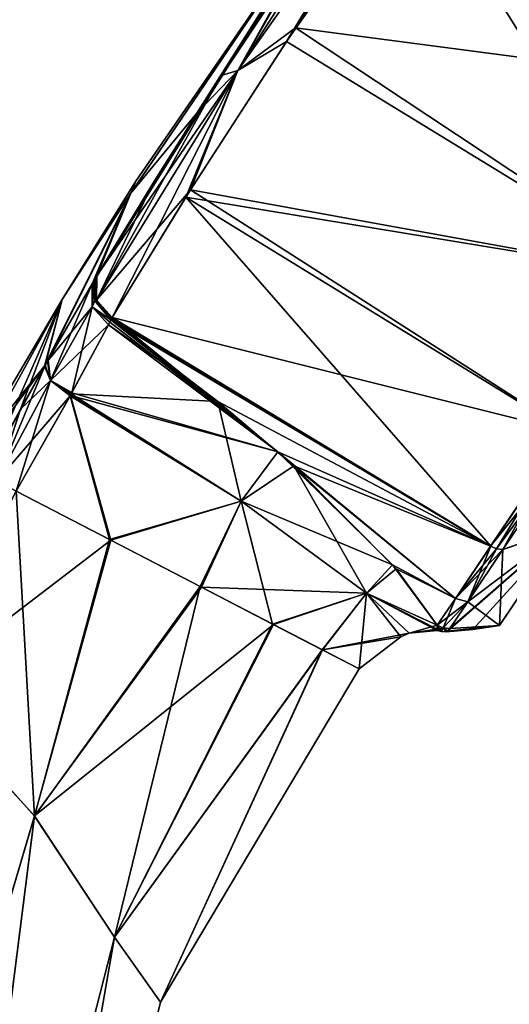
# Model space of a CAD drawing. Units: millimetres. Extents: x -50 to 88, y -307 to 307.
# Drawn here: x 23 to 45, y 139 to 183 of the extents above; entities that cross this region are included whole.
import ezdxf

# ---------------------------------------------------------------- set-up
doc = ezdxf.new("R2010")
doc.units = ezdxf.units.MM
doc.header["$LTSCALE"] = 65.185185
for name, color, linetype in [('134', 7, 'CONTINUOUS'), ('135', 7, 'CONTINUOUS'), ('136', 7, 'CONTINUOUS'), ('137', 7, 'CONTINUOUS'), ('138', 7, 'CONTINUOUS'), ('139', 7, 'CONTINUOUS'), ('140', 7, 'CONTINUOUS'), ('141', 7, 'CONTINUOUS'), ('142', 7, 'CONTINUOUS'), ('143', 7, 'CONTINUOUS'), ('144', 7, 'CONTINUOUS'), ('145', 7, 'CONTINUOUS'), ('146', 7, 'CONTINUOUS'), ('147', 7, 'CONTINUOUS'), ('148', 7, 'CONTINUOUS'), ('149', 7, 'CONTINUOUS'), ('150', 7, 'CONTINUOUS'), ('151', 7, 'CONTINUOUS'), ('152', 7, 'CONTINUOUS'), ('153', 7, 'CONTINUOUS'), ('154', 7, 'CONTINUOUS'), ('158', 7, 'CONTINUOUS'), ('164', 7, 'CONTINUOUS'), ('165', 7, 'CONTINUOUS'), ('166', 7, 'CONTINUOUS'), ('167', 7, 'CONTINUOUS')]:
    doc.layers.add(name, color=color, linetype=linetype)

msp = doc.modelspace()

# ---------------------------------------------------------------- linework, layer by layer
at = {"layer": '134', "linetype": 'Continuous'}
for points in [[(47.345, 159.985, 73.143), (44.439, 155.677, 53.746), (47.977, 160.922, 72.495), (47.345, 159.985, 73.143)], [(47.977, 160.922, 72.495), (44.439, 155.677, 53.746), (45.166, 156.755, 53.746), (47.977, 160.922, 72.495)], [(44.439, 155.677, 53.746), (47.359, 160.006, 34.305), (45.166, 156.755, 53.746), (44.439, 155.677, 53.746)]]:
    msp.add_3dface(points, dxfattribs=at)
at = {"layer": '135', "linetype": 'Continuous'}
for points in [[(48.016, 164.122, 26.588), (47.359, 160.006, 34.305), (44.59, 159.048, 35.434), (48.016, 164.122, 26.588)], [(47.359, 160.006, 34.305), (44.439, 155.677, 53.746), (44.59, 159.048, 35.434), (47.359, 160.006, 34.305)], [(44.59, 159.048, 35.434), (44.439, 155.677, 53.746), (43.044, 156.733, 42.483), (44.59, 159.048, 35.434)], [(43.044, 156.733, 42.483), (44.439, 155.677, 53.746), (42.246, 155.549, 49.967), (43.044, 156.733, 42.483)], [(42.081, 155.398, 53.746), (42.135, 155.435, 51.904), (43.264, 155.501, 53.746), (42.081, 155.398, 53.746)], [(42.246, 155.549, 49.967), (44.439, 155.677, 53.746), (42.135, 155.435, 51.904), (42.246, 155.549, 49.967)], [(42.135, 155.435, 51.904), (44.439, 155.677, 53.746), (43.264, 155.501, 53.746), (42.135, 155.435, 51.904)]]:
    msp.add_3dface(points, dxfattribs=at)
at = {"layer": '136', "linetype": 'Continuous'}
for points in [[(44.313, 159.085, 35.371), (44.055, 159.193, 35.344), (47.477, 164.276, 26.477), (44.313, 159.085, 35.371)], [(44.59, 159.048, 35.434), (44.313, 159.085, 35.371), (47.477, 164.276, 26.477), (44.59, 159.048, 35.434)], [(48.016, 164.122, 26.588), (44.59, 159.048, 35.434), (47.477, 164.276, 26.477), (48.016, 164.122, 26.588)]]:
    msp.add_3dface(points, dxfattribs=at)
at = {"layer": '137', "linetype": 'Continuous'}
for points in [[(47.122, 198.052, 11.915), (57.582, 179.265, 15.011), (40.593, 189.548, 13.88), (47.122, 198.052, 11.915)], [(40.593, 189.548, 13.88), (52.096, 171.13, 19.53), (34.986, 181.574, 18.477), (40.593, 189.548, 13.88)], [(57.582, 179.265, 15.011), (52.096, 171.13, 19.53), (40.593, 189.548, 13.88), (57.582, 179.265, 15.011)], [(34.986, 181.574, 18.477), (52.096, 171.13, 19.53), (30.525, 174.682, 25.364), (34.986, 181.574, 18.477)], [(30.525, 174.682, 25.364), (44.055, 159.193, 35.344), (27.26, 169.336, 34.24), (30.525, 174.682, 25.364)], [(47.477, 164.276, 26.477), (44.055, 159.193, 35.344), (30.525, 174.682, 25.364), (47.477, 164.276, 26.477)], [(52.096, 171.13, 19.53), (47.477, 164.276, 26.477), (30.525, 174.682, 25.364), (52.096, 171.13, 19.53)]]:
    msp.add_3dface(points, dxfattribs=at)
at = {"layer": '138', "linetype": 'Continuous'}
for points in [[(46.922, 197.801, 95.561), (35.394, 182.179, 89.472), (57.58, 179.27, 92.483), (46.922, 197.801, 95.561)], [(35.394, 182.179, 89.472), (30.728, 175.007, 82.539), (52.092, 171.135, 87.964), (35.394, 182.179, 89.472)], [(57.58, 179.27, 92.483), (35.394, 182.179, 89.472), (52.092, 171.135, 87.964), (57.58, 179.27, 92.483)], [(30.728, 175.007, 82.539), (27.26, 169.336, 73.253), (47.471, 164.282, 81.018), (30.728, 175.007, 82.539)], [(52.092, 171.135, 87.964), (30.728, 175.007, 82.539), (47.471, 164.282, 81.018), (52.092, 171.135, 87.964)], [(27.26, 169.336, 73.253), (44.047, 159.198, 72.15), (47.471, 164.282, 81.018), (27.26, 169.336, 73.253)]]:
    msp.add_3dface(points, dxfattribs=at)
at = {"layer": '139', "linetype": 'Continuous'}
for points in [[(47.471, 164.282, 81.018), (44.047, 159.198, 72.15), (48.002, 164.1, 80.875), (47.471, 164.282, 81.018)], [(48.002, 164.1, 80.875), (44.047, 159.198, 72.15), (44.312, 159.086, 72.122), (48.002, 164.1, 80.875)], [(44.591, 159.048, 72.058), (48.002, 164.1, 80.875), (44.312, 159.086, 72.122), (44.591, 159.048, 72.058)]]:
    msp.add_3dface(points, dxfattribs=at)
at = {"layer": '140', "linetype": 'Continuous'}
for points in [[(47.345, 159.985, 73.143), (48.002, 164.1, 80.875), (44.591, 159.048, 72.058), (47.345, 159.985, 73.143)], [(47.345, 159.985, 73.143), (42.081, 155.398, 53.746), (43.264, 155.501, 53.746), (47.345, 159.985, 73.143)], [(42.081, 155.398, 53.746), (47.345, 159.985, 73.143), (42.135, 155.435, 55.598), (42.081, 155.398, 53.746)], [(42.135, 155.435, 55.598), (47.345, 159.985, 73.143), (42.245, 155.549, 57.521), (42.135, 155.435, 55.598)], [(42.245, 155.549, 57.521), (47.345, 159.985, 73.143), (43.043, 156.733, 65.007), (42.245, 155.549, 57.521)], [(47.345, 159.985, 73.143), (44.591, 159.048, 72.058), (43.043, 156.733, 65.007), (47.345, 159.985, 73.143)], [(44.439, 155.677, 53.746), (47.345, 159.985, 73.143), (43.264, 155.501, 53.746), (44.439, 155.677, 53.746)]]:
    msp.add_3dface(points, dxfattribs=at)
at = {"layer": '141', "linetype": 'Continuous'}
for points in [[(41.949, 155.577, 57.534), (41.673, 155.69, 57.54), (41.876, 155.408, 53.746), (41.949, 155.577, 57.534)], [(41.876, 155.408, 53.746), (41.673, 155.69, 57.54), (41.682, 155.522, 55.708), (41.876, 155.408, 53.746)], [(41.678, 155.459, 53.746), (41.876, 155.408, 53.746), (41.682, 155.522, 55.708), (41.678, 155.459, 53.746)], [(42.081, 155.398, 53.746), (41.949, 155.577, 57.534), (41.876, 155.408, 53.746), (42.081, 155.398, 53.746)], [(42.081, 155.398, 53.746), (42.135, 155.435, 55.598), (41.949, 155.577, 57.534), (42.081, 155.398, 53.746)], [(42.135, 155.435, 55.598), (42.245, 155.549, 57.521), (41.949, 155.577, 57.534), (42.135, 155.435, 55.598)]]:
    msp.add_3dface(points, dxfattribs=at)
at = {"layer": '142', "linetype": 'Continuous'}
for points in [[(27.092, 169.011, 72.579), (25.444, 165.955, 69.202), (31.951, 165.618, 71.364), (27.092, 169.011, 72.579)], [(27.201, 169.239, 73.036), (27.092, 169.011, 72.579), (31.951, 165.618, 71.364), (27.201, 169.239, 73.036)], [(25.395, 165.869, 69.148), (32.975, 161.195, 66.68), (25.444, 165.955, 69.202), (25.395, 165.869, 69.148)], [(25.444, 165.955, 69.202), (32.975, 161.195, 66.68), (31.951, 165.618, 71.364), (25.444, 165.955, 69.202)], [(27.142, 159.494, 67.123), (25.395, 165.869, 69.148), (23.003, 161.64, 67.974), (27.142, 159.494, 67.123)], [(32.975, 161.195, 66.68), (25.395, 165.869, 69.148), (27.142, 159.494, 67.123), (32.975, 161.195, 66.68)], [(31.951, 165.618, 71.364), (32.975, 161.195, 66.68), (35.319, 162.757, 69.451), (31.951, 165.618, 71.364)], [(32.975, 161.195, 66.68), (38.541, 157.115, 61.358), (35.319, 162.757, 69.451), (32.975, 161.195, 66.68)], [(35.319, 162.757, 69.451), (38.541, 157.115, 61.358), (39.852, 158.19, 64.363), (35.319, 162.757, 69.451)], [(31.168, 157.407, 65.11), (32.975, 161.195, 66.68), (27.142, 159.494, 67.123), (31.168, 157.407, 65.11)], [(34.377, 155.743, 62.399), (32.975, 161.195, 66.68), (31.168, 157.407, 65.11), (34.377, 155.743, 62.399)], [(38.541, 157.115, 61.358), (32.975, 161.195, 66.68), (34.377, 155.743, 62.399), (38.541, 157.115, 61.358)], [(38.541, 157.115, 61.358), (41.673, 155.69, 57.54), (39.852, 158.19, 64.363), (38.541, 157.115, 61.358)], [(36.582, 154.599, 59.439), (38.541, 157.115, 61.358), (34.377, 155.743, 62.399), (36.582, 154.599, 59.439)], [(38.212, 153.754, 53.746), (38.541, 157.115, 61.358), (36.582, 154.599, 59.439), (38.212, 153.754, 53.746)], [(38.541, 157.115, 61.358), (38.212, 153.754, 53.746), (40.071, 155.172, 53.746), (38.541, 157.115, 61.358)], [(40.441, 155.343, 53.746), (41.673, 155.69, 57.54), (38.541, 157.115, 61.358), (40.441, 155.343, 53.746)], [(40.441, 155.343, 53.746), (38.541, 157.115, 61.358), (40.071, 155.172, 53.746), (40.441, 155.343, 53.746)], [(41.682, 155.522, 55.708), (41.673, 155.69, 57.54), (40.441, 155.343, 53.746), (41.682, 155.522, 55.708)], [(41.678, 155.459, 53.746), (41.682, 155.522, 55.708), (40.441, 155.343, 53.746), (41.678, 155.459, 53.746)]]:
    msp.add_3dface(points, dxfattribs=at)
at = {"layer": '143', "linetype": 'Continuous'}
for points in [[(27.092, 169.011, 34.914), (34.611, 163.387, 37.561), (25.47, 166.002, 38.261), (27.092, 169.011, 34.914)], [(27.148, 169.128, 34.686), (34.611, 163.387, 37.561), (27.092, 169.011, 34.914), (27.148, 169.128, 34.686)], [(27.201, 169.239, 34.457), (34.611, 163.387, 37.561), (27.148, 169.128, 34.686), (27.201, 169.239, 34.457)], [(25.47, 166.002, 38.261), (34.611, 163.387, 37.561), (25.403, 165.884, 38.336), (25.47, 166.002, 38.261)], [(23.003, 161.64, 39.519), (25.403, 165.884, 38.336), (27.192, 159.468, 40.387), (23.003, 161.64, 39.519)], [(25.403, 165.884, 38.336), (34.611, 163.387, 37.561), (32.975, 161.195, 40.812), (25.403, 165.884, 38.336)], [(25.403, 165.884, 38.336), (32.975, 161.195, 40.812), (27.192, 159.468, 40.387), (25.403, 165.884, 38.336)], [(34.611, 163.387, 37.561), (39.691, 158.373, 42.845), (32.975, 161.195, 40.812), (34.611, 163.387, 37.561)], [(27.192, 159.468, 40.387), (32.975, 161.195, 40.812), (31.223, 157.378, 42.419), (27.192, 159.468, 40.387)], [(32.975, 161.195, 40.812), (38.541, 157.115, 46.135), (31.223, 157.378, 42.419), (32.975, 161.195, 40.812)], [(32.975, 161.195, 40.812), (39.691, 158.373, 42.845), (38.541, 157.115, 46.135), (32.975, 161.195, 40.812)], [(39.691, 158.373, 42.845), (41.673, 155.691, 49.945), (38.541, 157.115, 46.135), (39.691, 158.373, 42.845)], [(31.223, 157.378, 42.419), (38.541, 157.115, 46.135), (34.411, 155.725, 45.13), (31.223, 157.378, 42.419)], [(34.411, 155.725, 45.13), (38.541, 157.115, 46.135), (36.588, 154.596, 48.065), (34.411, 155.725, 45.13)], [(38.541, 157.115, 46.135), (40.441, 155.343, 53.746), (36.588, 154.596, 48.065), (38.541, 157.115, 46.135)], [(41.678, 155.459, 53.746), (40.441, 155.343, 53.746), (38.541, 157.115, 46.135), (41.678, 155.459, 53.746)], [(41.682, 155.522, 51.788), (41.678, 155.459, 53.746), (38.541, 157.115, 46.135), (41.682, 155.522, 51.788)], [(41.673, 155.691, 49.945), (41.682, 155.522, 51.788), (38.541, 157.115, 46.135), (41.673, 155.691, 49.945)], [(40.441, 155.343, 53.746), (40.071, 155.172, 53.746), (36.588, 154.596, 48.065), (40.441, 155.343, 53.746)], [(40.071, 155.172, 53.746), (38.212, 153.754, 53.746), (36.588, 154.596, 48.065), (40.071, 155.172, 53.746)]]:
    msp.add_3dface(points, dxfattribs=at)
at = {"layer": '144', "linetype": 'Continuous'}
for points in [[(41.682, 155.522, 51.788), (41.673, 155.691, 49.945), (41.949, 155.577, 49.953), (41.682, 155.522, 51.788)], [(41.876, 155.408, 53.746), (41.678, 155.459, 53.746), (41.949, 155.577, 49.953), (41.876, 155.408, 53.746)], [(41.678, 155.459, 53.746), (41.682, 155.522, 51.788), (41.949, 155.577, 49.953), (41.678, 155.459, 53.746)], [(42.081, 155.398, 53.746), (41.876, 155.408, 53.746), (41.949, 155.577, 49.953), (42.081, 155.398, 53.746)], [(42.246, 155.549, 49.967), (42.135, 155.435, 51.904), (41.949, 155.577, 49.953), (42.246, 155.549, 49.967)], [(42.135, 155.435, 51.904), (42.081, 155.398, 53.746), (41.949, 155.577, 49.953), (42.135, 155.435, 51.904)]]:
    msp.add_3dface(points, dxfattribs=at)
at = {"layer": '145', "linetype": 'Continuous'}
for points in [[(44.055, 159.193, 35.344), (43.044, 156.733, 42.483), (42.484, 156.878, 42.419), (44.055, 159.193, 35.344)], [(43.044, 156.733, 42.483), (44.055, 159.193, 35.344), (44.313, 159.085, 35.371), (43.044, 156.733, 42.483)], [(44.59, 159.048, 35.434), (43.044, 156.733, 42.483), (44.313, 159.085, 35.371), (44.59, 159.048, 35.434)], [(41.949, 155.577, 49.953), (41.673, 155.691, 49.945), (42.484, 156.878, 42.419), (41.949, 155.577, 49.953)], [(43.044, 156.733, 42.483), (41.949, 155.577, 49.953), (42.484, 156.878, 42.419), (43.044, 156.733, 42.483)], [(43.044, 156.733, 42.483), (42.246, 155.549, 49.967), (41.949, 155.577, 49.953), (43.044, 156.733, 42.483)]]:
    msp.add_3dface(points, dxfattribs=at)
at = {"layer": '146', "linetype": 'Continuous'}
for points in [[(34.611, 163.387, 37.561), (27.201, 169.239, 34.457), (27.231, 169.288, 34.348), (34.611, 163.387, 37.561)], [(27.26, 169.336, 34.24), (34.611, 163.387, 37.561), (27.231, 169.288, 34.348), (27.26, 169.336, 34.24)], [(27.26, 169.336, 34.24), (44.055, 159.193, 35.344), (34.611, 163.387, 37.561), (27.26, 169.336, 34.24)], [(34.611, 163.387, 37.561), (44.055, 159.193, 35.344), (42.484, 156.878, 42.419), (34.611, 163.387, 37.561)], [(39.691, 158.373, 42.845), (34.611, 163.387, 37.561), (42.484, 156.878, 42.419), (39.691, 158.373, 42.845)], [(41.673, 155.691, 49.945), (39.691, 158.373, 42.845), (42.484, 156.878, 42.419), (41.673, 155.691, 49.945)]]:
    msp.add_3dface(points, dxfattribs=at)
at = {"layer": '147', "linetype": 'Continuous'}
for points in [[(26.582, 171.183, 34.885), (26.569, 170.105, 34.396), (26.553, 171.135, 34.988), (26.582, 171.183, 34.885)], [(26.525, 171.088, 35.091), (26.569, 170.105, 34.396), (26.485, 170.074, 34.633), (26.525, 171.088, 35.091)], [(26.553, 171.135, 34.988), (26.569, 170.105, 34.396), (26.525, 171.088, 35.091), (26.553, 171.135, 34.988)], [(26.569, 170.105, 34.396), (27.201, 169.239, 34.457), (26.485, 170.074, 34.633), (26.569, 170.105, 34.396)], [(27.26, 169.336, 34.24), (27.231, 169.288, 34.348), (26.569, 170.105, 34.396), (27.26, 169.336, 34.24)], [(27.231, 169.288, 34.348), (27.201, 169.239, 34.457), (26.569, 170.105, 34.396), (27.231, 169.288, 34.348)]]:
    msp.add_3dface(points, dxfattribs=at)
at = {"layer": '148', "linetype": 'Continuous'}
for points in [[(42.512, 193.987, 13.052), (34.986, 181.574, 18.477), (32.826, 180.299, 20.503), (42.512, 193.987, 13.052)], [(42.512, 193.987, 13.052), (32.826, 180.299, 20.503), (40.037, 191.525, 15.021), (42.512, 193.987, 13.052)], [(40.593, 189.548, 13.88), (34.986, 181.574, 18.477), (42.512, 193.987, 13.052), (40.593, 189.548, 13.88)], [(40.037, 191.525, 15.021), (32.826, 180.299, 20.503), (35.75, 185.537, 18.02), (40.037, 191.525, 15.021)], [(35.75, 185.537, 18.02), (32.826, 180.299, 20.503), (32.094, 180.077, 22.322), (35.75, 185.537, 18.02)], [(34.986, 181.574, 18.477), (30.525, 174.682, 25.364), (32.826, 180.299, 20.503), (34.986, 181.574, 18.477)], [(27.26, 169.336, 34.24), (26.569, 170.105, 34.396), (32.826, 180.299, 20.503), (27.26, 169.336, 34.24)], [(32.826, 180.299, 20.503), (26.569, 170.105, 34.396), (32.094, 180.077, 22.322), (32.826, 180.299, 20.503)], [(32.094, 180.077, 22.322), (26.569, 170.105, 34.396), (29.065, 175.275, 27.857), (32.094, 180.077, 22.322)], [(30.525, 174.682, 25.364), (27.26, 169.336, 34.24), (32.826, 180.299, 20.503), (30.525, 174.682, 25.364)], [(26.569, 170.105, 34.396), (26.582, 171.183, 34.885), (29.065, 175.275, 27.857), (26.569, 170.105, 34.396)]]:
    msp.add_3dface(points, dxfattribs=at)
at = {"layer": '149', "linetype": 'Continuous'}
for points in [[(35.394, 182.179, 89.472), (46.922, 197.801, 95.561), (42.512, 193.987, 94.441), (35.394, 182.179, 89.472)], [(32.826, 180.299, 86.989), (35.394, 182.179, 89.472), (42.512, 193.987, 94.441), (32.826, 180.299, 86.989)], [(32.826, 180.299, 86.989), (42.512, 193.987, 94.441), (36.22, 186.215, 89.894), (32.826, 180.299, 86.989)], [(31.021, 178.406, 83.47), (32.826, 180.299, 86.989), (36.22, 186.215, 89.894), (31.021, 178.406, 83.47)], [(30.728, 175.007, 82.539), (35.394, 182.179, 89.472), (32.826, 180.299, 86.989), (30.728, 175.007, 82.539)], [(26.569, 170.104, 73.097), (30.728, 175.007, 82.539), (32.826, 180.299, 86.989), (26.569, 170.104, 73.097)], [(32.826, 180.299, 86.989), (26.582, 171.183, 72.608), (26.569, 170.104, 73.097), (32.826, 180.299, 86.989)], [(26.582, 171.183, 72.608), (32.826, 180.299, 86.989), (31.021, 178.406, 83.47), (26.582, 171.183, 72.608)], [(27.26, 169.336, 73.253), (30.728, 175.007, 82.539), (26.569, 170.104, 73.097), (27.26, 169.336, 73.253)]]:
    msp.add_3dface(points, dxfattribs=at)
at = {"layer": '150', "linetype": 'Continuous'}
for points in [[(26.569, 170.104, 73.097), (26.582, 171.183, 72.608), (26.478, 170.092, 72.854), (26.569, 170.104, 73.097)], [(26.478, 170.092, 72.854), (26.582, 171.183, 72.608), (26.525, 171.088, 72.401), (26.478, 170.092, 72.854)], [(26.525, 171.088, 72.401), (26.582, 171.183, 72.608), (26.553, 171.135, 72.505), (26.525, 171.088, 72.401)], [(27.201, 169.239, 73.036), (26.569, 170.104, 73.097), (26.478, 170.092, 72.854), (27.201, 169.239, 73.036)], [(27.26, 169.336, 73.253), (26.569, 170.104, 73.097), (27.231, 169.288, 73.145), (27.26, 169.336, 73.253)], [(26.569, 170.104, 73.097), (27.201, 169.239, 73.036), (27.231, 169.288, 73.145), (26.569, 170.104, 73.097)]]:
    msp.add_3dface(points, dxfattribs=at)
at = {"layer": '151', "linetype": 'Continuous'}
for points in [[(27.201, 169.239, 73.036), (44.047, 159.198, 72.15), (27.231, 169.288, 73.145), (27.201, 169.239, 73.036)], [(44.047, 159.198, 72.15), (27.201, 169.239, 73.036), (31.951, 165.618, 71.364), (44.047, 159.198, 72.15)], [(44.047, 159.198, 72.15), (27.26, 169.336, 73.253), (27.231, 169.288, 73.145), (44.047, 159.198, 72.15)], [(44.047, 159.198, 72.15), (31.951, 165.618, 71.364), (35.319, 162.757, 69.451), (44.047, 159.198, 72.15)], [(44.047, 159.198, 72.15), (35.319, 162.757, 69.451), (42.484, 156.878, 65.074), (44.047, 159.198, 72.15)], [(35.319, 162.757, 69.451), (39.852, 158.19, 64.363), (42.484, 156.878, 65.074), (35.319, 162.757, 69.451)], [(39.852, 158.19, 64.363), (41.673, 155.69, 57.54), (42.484, 156.878, 65.074), (39.852, 158.19, 64.363)]]:
    msp.add_3dface(points, dxfattribs=at)
at = {"layer": '152', "linetype": 'Continuous'}
for points in [[(44.312, 159.086, 72.122), (44.047, 159.198, 72.15), (42.484, 156.878, 65.074), (44.312, 159.086, 72.122)], [(44.591, 159.048, 72.058), (44.312, 159.086, 72.122), (42.484, 156.878, 65.074), (44.591, 159.048, 72.058)], [(43.043, 156.733, 65.007), (44.591, 159.048, 72.058), (42.484, 156.878, 65.074), (43.043, 156.733, 65.007)], [(41.673, 155.69, 57.54), (43.043, 156.733, 65.007), (42.484, 156.878, 65.074), (41.673, 155.69, 57.54)], [(43.043, 156.733, 65.007), (41.673, 155.69, 57.54), (41.949, 155.577, 57.534), (43.043, 156.733, 65.007)], [(42.245, 155.549, 57.521), (43.043, 156.733, 65.007), (41.949, 155.577, 57.534), (42.245, 155.549, 57.521)]]:
    msp.add_3dface(points, dxfattribs=at)
at = {"layer": '153', "linetype": 'Continuous'}
for points in [[(26.363, 169.809, 72.394), (26.478, 170.092, 72.854), (26.449, 170.962, 72.135), (26.363, 169.809, 72.394)], [(26.37, 170.829, 71.873), (26.363, 169.809, 72.394), (26.449, 170.962, 72.135), (26.37, 170.829, 71.873)], [(26.478, 170.092, 72.854), (26.525, 171.088, 72.401), (26.449, 170.962, 72.135), (26.478, 170.092, 72.854)], [(27.201, 169.239, 73.036), (26.478, 170.092, 72.854), (26.363, 169.809, 72.394), (27.201, 169.239, 73.036)], [(27.092, 169.011, 72.579), (27.201, 169.239, 73.036), (26.363, 169.809, 72.394), (27.092, 169.011, 72.579)]]:
    msp.add_3dface(points, dxfattribs=at)
at = {"layer": '154', "linetype": 'Continuous'}
for points in [[(26.363, 169.809, 72.394), (26.37, 170.829, 71.873), (24.388, 167.405, 68.074), (26.363, 169.809, 72.394)], [(24.527, 166.545, 68.858), (26.363, 169.809, 72.394), (24.388, 167.405, 68.074), (24.527, 166.545, 68.858)], [(27.092, 169.011, 72.579), (26.363, 169.809, 72.394), (24.527, 166.545, 68.858), (27.092, 169.011, 72.579)], [(25.444, 165.955, 69.202), (27.092, 169.011, 72.579), (24.527, 166.545, 68.858), (25.444, 165.955, 69.202)], [(24.261, 167.181, 67.937), (24.527, 166.545, 68.858), (24.388, 167.405, 68.074), (24.261, 167.181, 67.937)], [(23.195, 165.274, 67.099), (24.527, 166.545, 68.858), (24.261, 167.181, 67.937), (23.195, 165.274, 67.099)], [(22.144, 162.09, 67.686), (25.395, 165.869, 69.148), (24.527, 166.545, 68.858), (22.144, 162.09, 67.686)], [(22.144, 162.09, 67.686), (24.527, 166.545, 68.858), (23.195, 165.274, 67.099), (22.144, 162.09, 67.686)], [(25.395, 165.869, 69.148), (25.444, 165.955, 69.202), (24.527, 166.545, 68.858), (25.395, 165.869, 69.148)], [(23.003, 161.64, 67.974), (25.395, 165.869, 69.148), (22.144, 162.09, 67.686), (23.003, 161.64, 67.974)], [(21.614, 162.36, 66.705), (22.144, 162.09, 67.686), (23.195, 165.274, 67.099), (21.614, 162.36, 66.705)]]:
    msp.add_3dface(points, dxfattribs=at)
at = {"layer": '158', "linetype": 'Continuous'}
for points in [[(23.003, 161.64, 39.519), (27.192, 159.468, 40.387), (18.606, 152.898, 39.315), (23.003, 161.64, 39.519)], [(23.003, 161.64, 67.974), (18.657, 153.004, 68.175), (23.815, 147.231, 66.38), (23.003, 161.64, 67.974)], [(27.142, 159.494, 67.123), (23.003, 161.64, 67.974), (23.815, 147.231, 66.38), (27.142, 159.494, 67.123)], [(18.606, 152.898, 39.315), (27.192, 159.468, 40.387), (23.814, 147.232, 41.112), (18.606, 152.898, 39.315)], [(27.192, 159.468, 40.387), (31.223, 157.378, 42.419), (23.814, 147.232, 41.112), (27.192, 159.468, 40.387)], [(31.168, 157.407, 65.11), (27.142, 159.494, 67.123), (23.815, 147.231, 66.38), (31.168, 157.407, 65.11)], [(31.223, 157.378, 42.419), (34.411, 155.725, 45.13), (23.814, 147.232, 41.112), (31.223, 157.378, 42.419)], [(27.354, 141.857, 62.268), (31.168, 157.407, 65.11), (23.815, 147.231, 66.38), (27.354, 141.857, 62.268)], [(34.377, 155.743, 62.399), (31.168, 157.407, 65.11), (27.354, 141.857, 62.268), (34.377, 155.743, 62.399)], [(23.814, 147.232, 41.112), (34.411, 155.725, 45.13), (27.354, 141.858, 45.224), (23.814, 147.232, 41.112)], [(36.582, 154.599, 59.439), (34.377, 155.743, 62.399), (27.354, 141.857, 62.268), (36.582, 154.599, 59.439)], [(34.411, 155.725, 45.13), (36.588, 154.596, 48.065), (27.354, 141.858, 45.224), (34.411, 155.725, 45.13)], [(29.396, 138.976, 56.743), (36.582, 154.599, 59.439), (27.354, 141.857, 62.268), (29.396, 138.976, 56.743)], [(27.354, 141.858, 45.224), (36.588, 154.596, 48.065), (29.396, 138.976, 50.748), (27.354, 141.858, 45.224)], [(38.212, 153.754, 53.746), (36.582, 154.599, 59.439), (29.396, 138.976, 56.743), (38.212, 153.754, 53.746)], [(36.588, 154.596, 48.065), (38.212, 153.754, 53.746), (29.396, 138.976, 50.748), (36.588, 154.596, 48.065)], [(29.396, 138.976, 50.748), (38.212, 153.754, 53.746), (29.396, 138.976, 56.743), (29.396, 138.976, 50.748)], [(23.815, 147.231, 66.38), (18.657, 153.004, 68.175), (15.461, 118.963, 66.904), (23.815, 147.231, 66.38)], [(18.606, 152.898, 39.315), (23.814, 147.232, 41.112), (15.462, 118.962, 40.59), (18.606, 152.898, 39.315)], [(18.955, 109.109, 62.631), (23.815, 147.231, 66.38), (15.461, 118.963, 66.904), (18.955, 109.109, 62.631)], [(15.462, 118.962, 40.59), (23.814, 147.232, 41.112), (18.955, 109.108, 44.863), (15.462, 118.962, 40.59)], [(23.814, 147.232, 41.112), (27.354, 141.858, 45.224), (18.955, 109.108, 44.863), (23.814, 147.232, 41.112)], [(27.354, 141.857, 62.268), (23.815, 147.231, 66.38), (18.955, 109.109, 62.631), (27.354, 141.857, 62.268)], [(18.955, 109.108, 44.863), (27.354, 141.858, 45.224), (20.755, 104.047, 50.62), (18.955, 109.108, 44.863)], [(20.755, 104.047, 56.873), (27.354, 141.857, 62.268), (18.955, 109.109, 62.631), (20.755, 104.047, 56.873)], [(27.354, 141.858, 45.224), (29.396, 138.976, 50.748), (20.755, 104.047, 50.62), (27.354, 141.858, 45.224)], [(29.396, 138.976, 56.743), (27.354, 141.857, 62.268), (20.755, 104.047, 56.873), (29.396, 138.976, 56.743)], [(29.396, 138.976, 50.748), (29.396, 138.976, 56.743), (20.755, 104.047, 50.62), (29.396, 138.976, 50.748)], [(20.755, 104.047, 50.62), (29.396, 138.976, 56.743), (20.755, 104.047, 56.873), (20.755, 104.047, 50.62)]]:
    msp.add_3dface(points, dxfattribs=at)
at = {"layer": '164', "linetype": 'Continuous'}
for points in [[(28.094, 174.878, 47.686), (25.035, 170.143, 53.744), (28.313, 175.389, 53.415), (28.094, 174.878, 47.686)], [(28.313, 175.389, 53.415), (25.035, 170.143, 53.744), (28.083, 174.851, 59.966), (28.313, 175.389, 53.415)], [(25.035, 170.143, 53.744), (24.261, 167.181, 67.937), (28.083, 174.851, 59.966), (25.035, 170.143, 53.744)], [(28.083, 174.851, 59.966), (24.261, 167.181, 67.937), (27.88, 174.377, 62.274), (28.083, 174.851, 59.966)], [(24.285, 167.224, 39.53), (25.035, 170.143, 53.744), (28.094, 174.878, 47.686), (24.285, 167.224, 39.53)], [(24.411, 167.446, 39.393), (24.285, 167.224, 39.53), (28.094, 174.878, 47.686), (24.411, 167.446, 39.393)], [(26.37, 170.829, 35.62), (24.411, 167.446, 39.393), (28.094, 174.878, 47.686), (26.37, 170.829, 35.62)], [(24.261, 167.181, 67.937), (24.388, 167.405, 68.074), (27.88, 174.377, 62.274), (24.261, 167.181, 67.937)], [(24.388, 167.405, 68.074), (26.37, 170.829, 71.873), (27.88, 174.377, 62.274), (24.388, 167.405, 68.074)], [(20.725, 162.821, 53.73), (20.945, 162.707, 60.197), (25.035, 170.143, 53.744), (20.725, 162.821, 53.73)], [(20.725, 162.821, 53.73), (25.035, 170.143, 53.744), (24.285, 167.224, 39.53), (20.725, 162.821, 53.73)], [(20.945, 162.707, 60.197), (21.614, 162.36, 66.705), (25.035, 170.143, 53.744), (20.945, 162.707, 60.197)], [(21.614, 162.36, 66.705), (23.195, 165.274, 67.099), (25.035, 170.143, 53.744), (21.614, 162.36, 66.705)], [(23.195, 165.274, 67.099), (24.261, 167.181, 67.937), (25.035, 170.143, 53.744), (23.195, 165.274, 67.099)], [(20.947, 162.706, 47.272), (20.725, 162.821, 53.73), (24.285, 167.224, 39.53), (20.947, 162.706, 47.272)], [(21.614, 162.36, 40.787), (20.947, 162.706, 47.272), (24.285, 167.224, 39.53), (21.614, 162.36, 40.787)]]:
    msp.add_3dface(points, dxfattribs=at)
at = {"layer": '165', "linetype": 'Continuous'}
for points in [[(24.411, 167.446, 39.393), (26.37, 170.829, 35.62), (24.527, 166.545, 38.634), (24.411, 167.446, 39.393)], [(24.527, 166.545, 38.634), (26.37, 170.829, 35.62), (26.363, 169.808, 35.099), (24.527, 166.545, 38.634)], [(26.363, 169.808, 35.099), (25.47, 166.002, 38.261), (24.527, 166.545, 38.634), (26.363, 169.808, 35.099)], [(27.092, 169.011, 34.914), (25.47, 166.002, 38.261), (26.363, 169.808, 35.099), (27.092, 169.011, 34.914)], [(24.285, 167.224, 39.53), (24.411, 167.446, 39.393), (24.527, 166.545, 38.634), (24.285, 167.224, 39.53)], [(22.144, 162.09, 39.807), (21.614, 162.36, 40.787), (24.285, 167.224, 39.53), (22.144, 162.09, 39.807)], [(22.144, 162.09, 39.807), (24.285, 167.224, 39.53), (24.527, 166.545, 38.634), (22.144, 162.09, 39.807)], [(23.003, 161.64, 39.519), (22.144, 162.09, 39.807), (24.527, 166.545, 38.634), (23.003, 161.64, 39.519)], [(25.403, 165.884, 38.336), (23.003, 161.64, 39.519), (24.527, 166.545, 38.634), (25.403, 165.884, 38.336)], [(25.47, 166.002, 38.261), (25.403, 165.884, 38.336), (24.527, 166.545, 38.634), (25.47, 166.002, 38.261)]]:
    msp.add_3dface(points, dxfattribs=at)
at = {"layer": '166', "linetype": 'Continuous'}
for points in [[(26.485, 170.074, 34.633), (26.363, 169.808, 35.099), (26.449, 170.962, 35.357), (26.485, 170.074, 34.633)], [(26.363, 169.808, 35.099), (26.37, 170.829, 35.62), (26.449, 170.962, 35.357), (26.363, 169.808, 35.099)], [(26.525, 171.088, 35.091), (26.485, 170.074, 34.633), (26.449, 170.962, 35.357), (26.525, 171.088, 35.091)], [(26.485, 170.074, 34.633), (27.201, 169.239, 34.457), (26.363, 169.808, 35.099), (26.485, 170.074, 34.633)], [(27.201, 169.239, 34.457), (27.148, 169.128, 34.686), (26.363, 169.808, 35.099), (27.201, 169.239, 34.457)], [(27.148, 169.128, 34.686), (27.092, 169.011, 34.914), (26.363, 169.808, 35.099), (27.148, 169.128, 34.686)]]:
    msp.add_3dface(points, dxfattribs=at)
at = {"layer": '167', "linetype": 'Continuous'}
for points in [[(26.37, 170.829, 35.62), (28.094, 174.878, 47.686), (37.978, 189.414, 42.096), (26.37, 170.829, 35.62)], [(26.449, 170.962, 35.357), (26.37, 170.829, 35.62), (37.978, 189.414, 42.096), (26.449, 170.962, 35.357)], [(26.525, 171.088, 35.091), (26.449, 170.962, 35.357), (37.978, 189.414, 42.096), (26.525, 171.088, 35.091)], [(26.553, 171.135, 34.988), (26.525, 171.088, 35.091), (37.978, 189.414, 42.096), (26.553, 171.135, 34.988)], [(26.582, 171.183, 34.885), (26.553, 171.135, 34.988), (37.978, 189.414, 42.096), (26.582, 171.183, 34.885)], [(29.065, 175.275, 27.857), (26.582, 171.183, 34.885), (37.978, 189.414, 42.096), (29.065, 175.275, 27.857)], [(28.083, 174.851, 59.966), (31.021, 178.406, 83.47), (37.973, 189.408, 65.419), (28.083, 174.851, 59.966)], [(28.313, 175.389, 53.415), (28.083, 174.851, 59.966), (37.973, 189.408, 65.419), (28.313, 175.389, 53.415)], [(28.094, 174.878, 47.686), (37.973, 189.408, 65.419), (37.978, 189.414, 42.096), (28.094, 174.878, 47.686)], [(28.094, 174.878, 47.686), (28.313, 175.389, 53.415), (37.973, 189.408, 65.419), (28.094, 174.878, 47.686)], [(32.094, 180.077, 22.322), (29.065, 175.275, 27.857), (37.978, 189.414, 42.096), (32.094, 180.077, 22.322)], [(31.021, 178.406, 83.47), (36.22, 186.215, 89.894), (37.973, 189.408, 65.419), (31.021, 178.406, 83.47)], [(35.75, 185.537, 18.02), (32.094, 180.077, 22.322), (37.978, 189.414, 42.096), (35.75, 185.537, 18.02)], [(26.582, 171.183, 72.608), (31.021, 178.406, 83.47), (28.083, 174.851, 59.966), (26.582, 171.183, 72.608)], [(26.449, 170.962, 72.135), (26.525, 171.088, 72.401), (28.083, 174.851, 59.966), (26.449, 170.962, 72.135)], [(26.449, 170.962, 72.135), (28.083, 174.851, 59.966), (27.88, 174.377, 62.274), (26.449, 170.962, 72.135)], [(26.525, 171.088, 72.401), (26.553, 171.135, 72.505), (28.083, 174.851, 59.966), (26.525, 171.088, 72.401)], [(26.553, 171.135, 72.505), (26.582, 171.183, 72.608), (28.083, 174.851, 59.966), (26.553, 171.135, 72.505)], [(26.37, 170.829, 71.873), (26.449, 170.962, 72.135), (27.88, 174.377, 62.274), (26.37, 170.829, 71.873)]]:
    msp.add_3dface(points, dxfattribs=at)

doc.saveas('drawing.dxf')
